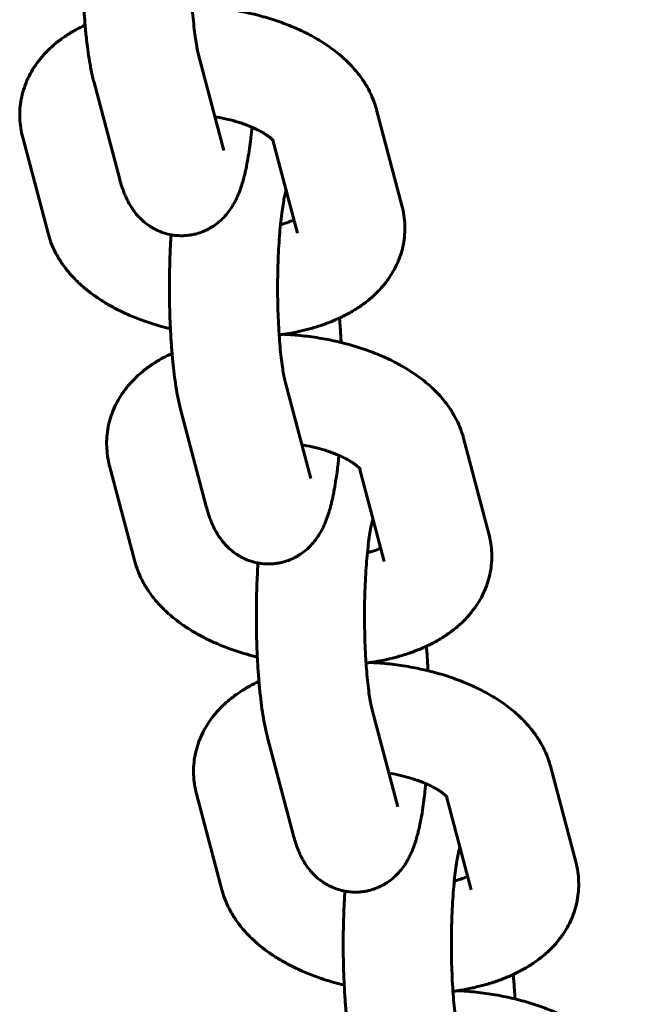
# Model space of a CAD drawing. Units: millimetres. Extents: x 4529 to 14930, y -8095 to -595.
# Drawn here: x 6122 to 6156, y -4478 to -4423 of the extents above; entities that cross this region are included whole.
import ezdxf

# ---------------------------------------------------------------- set-up
doc = ezdxf.new("R2010")
doc.units = ezdxf.units.MM
doc.linetypes.add('K5LT_BASIC', pattern=[0])
doc.layers.add('Системный слой', color=7, linetype='Continuous')

msp = doc.modelspace()

# ---------------------------------------------------------------- linework, layer by layer
at = {"layer": 'Системный слой', "linetype": 'K5LT_BASIC', "lineweight": 60}
for p, q in [((6133.015, -4430.283), (6131.609, -4424.977)), ((6127.215, -4431.82), (6125.809, -4426.514)), ((6142.889, -4433.339), (6141.483, -4428.033)), ((6121.853, -4429.569), (6123.259, -4434.875)), ((6137.089, -4434.875), (6135.72, -4429.71)), ((6137.089, -4434.875), (6137.089, -4434.875)), ((6137.835, -4448.475), (6136.429, -4443.169)), ((6132.035, -4450.011), (6130.629, -4444.705)), ((6147.709, -4451.53), (6146.303, -4446.224)), ((6126.673, -4447.761), (6128.079, -4453.067)), ((6141.909, -4453.067), (6140.54, -4447.901)), ((6141.909, -4453.067), (6141.909, -4453.067)), ((6142.655, -4466.666), (6141.249, -4461.36)), ((6136.855, -4468.203), (6135.449, -4462.897)), ((6152.529, -4469.722), (6151.123, -4464.416)), ((6131.493, -4465.953), (6132.899, -4471.259)), ((6146.73, -4471.259), (6145.361, -4466.093)), ((6146.73, -4471.259), (6146.73, -4471.259))]:
    msp.add_line(p, q, dxfattribs=at)
for points, knots in [([(6131.609, -4424.977), (6131.597, -4424.932), (6131.583, -4424.878), (6131.549, -4424.724), (6131.526, -4424.615), (6131.482, -4424.369), (6131.459, -4424.233), (6131.414, -4423.923), (6131.391, -4423.748), (6131.347, -4423.371), (6131.326, -4423.168), (6131.288, -4422.751), (6131.273, -4422.531), (6131.255, -4422.305), (6131.254, -4422.292), (6131.253, -4422.276), (6131.253, -4422.274), (6131.24, -4422.03), (6131.224, -4421.793), (6131.201, -4421.29), (6131.192, -4421.03), (6131.178, -4420.501), (6131.174, -4420.232), (6131.171, -4419.733), (6131.173, -4419.504), (6131.174, -4419.231), (6131.175, -4419.188), (6131.179, -4418.874), (6131.185, -4418.605), (6131.202, -4418.078), (6131.214, -4417.82), (6131.241, -4417.32), (6131.256, -4417.078), (6131.291, -4416.622), (6131.312, -4416.416), (6131.331, -4416.195), (6131.332, -4416.189), (6131.354, -4415.975), (6131.376, -4415.779), (6131.423, -4415.417), (6131.448, -4415.251), (6131.496, -4414.955), (6131.521, -4414.823), (6131.562, -4414.623), (6131.58, -4414.547), (6131.606, -4414.441), (6131.616, -4414.403), (6131.631, -4414.351), (6131.637, -4414.335), (6131.642, -4414.318)], [0, 0, 0, 0, 1.210773, 1.210773, 3.020766, 3.020766, 4.830758, 4.830758, 6.820151, 6.820151, 8.870143, 8.870143, 10.849035, 10.849035, 10.967548, 10.967548, 10.986729, 10.986729, 13.102889, 13.102889, 15.269229, 15.269229, 17.461653, 17.461653, 19.325194, 19.325194, 19.676924, 19.676924, 21.88396, 21.88396, 24.066854, 24.066854, 26.221612, 26.221612, 28.274426, 28.274426, 28.342316, 28.342316, 30.420587, 30.420587, 32.444651, 32.444651, 34.397508, 34.397508, 35.884663, 35.884663, 36.909608, 36.909608, 37.700183, 37.700183, 37.700183, 37.700183]), ([(6125.809, -4426.514), (6125.781, -4426.408), (6125.754, -4426.3), (6125.703, -4426.08), (6125.679, -4425.969), (6125.633, -4425.74), (6125.611, -4425.623), (6125.552, -4425.294), (6125.518, -4425.075), (6125.453, -4424.618), (6125.423, -4424.379), (6125.367, -4423.88), (6125.341, -4423.621), (6125.318, -4423.348), (6125.317, -4423.342), (6125.297, -4423.065), (6125.274, -4422.802), (6125.246, -4422.346), (6125.236, -4422.163), (6125.221, -4421.872), (6125.216, -4421.764), (6125.199, -4421.358), (6125.19, -4421.056), (6125.176, -4420.445), (6125.172, -4420.136), (6125.171, -4419.642), (6125.172, -4419.458), (6125.174, -4419.146), (6125.176, -4419.018), (6125.184, -4418.582), (6125.192, -4418.275), (6125.214, -4417.672), (6125.228, -4417.375), (6125.251, -4416.978), (6125.257, -4416.871), (6125.265, -4416.766)], [0, 0, 0, 0, 1.31588, 1.31588, 2.63176, 2.63176, 3.947639, 3.947639, 6.263393, 6.263393, 8.62439, 8.62439, 11.018444, 11.018444, 11.080018, 11.080018, 13.438524, 13.438524, 14.985243, 14.985243, 15.88078, 15.88078, 18.343663, 18.343663, 20.827127, 20.827127, 22.302776, 22.302776, 23.332801, 23.332801, 25.821673, 25.821673, 28.28955, 28.28955, 29.198377, 29.198377, 29.198377, 29.198377]), ([(6131.508, -4422.282), (6131.595, -4422.285), (6131.682, -4422.291), (6132.119, -4422.318), (6132.47, -4422.35), (6133.166, -4422.437), (6133.512, -4422.491), (6134.138, -4422.609), (6134.415, -4422.676), (6134.745, -4422.749), (6134.794, -4422.762), (6135.161, -4422.856), (6135.473, -4422.946), (6136.078, -4423.143), (6136.371, -4423.249), (6136.935, -4423.476), (6137.207, -4423.597), (6137.727, -4423.851), (6137.976, -4423.985), (6138.45, -4424.264), (6138.675, -4424.409), (6139.022, -4424.655), (6139.149, -4424.75), (6139.466, -4425.002), (6139.651, -4425.163), (6139.92, -4425.421), (6140.012, -4425.514), (6140.211, -4425.728), (6140.318, -4425.85), (6140.551, -4426.14), (6140.675, -4426.31), (6140.846, -4426.574), (6140.901, -4426.664), (6141.053, -4426.929), (6141.144, -4427.107), (6141.3, -4427.466), (6141.368, -4427.646), (6141.446, -4427.897), (6141.465, -4427.965), (6141.483, -4428.033)], [42.86678, 42.86678, 42.86678, 42.86678, 43.565325, 43.565325, 46.390292, 46.390292, 49.210045, 49.210045, 51.546898, 51.546898, 51.965246, 51.965246, 54.66351, 54.66351, 57.307841, 57.307841, 59.896935, 59.896935, 62.425646, 62.425646, 64.884287, 64.884287, 66.3745, 66.3745, 68.691841, 68.691841, 69.940556, 69.940556, 71.499943, 71.499943, 73.52942, 73.52942, 74.54775, 74.54775, 76.478008, 76.478008, 78.325954, 78.325954, 79, 79, 79, 79]), ([(6121.853, -4429.569), (6121.806, -4429.392), (6121.769, -4429.213), (6121.715, -4428.853), (6121.699, -4428.673), (6121.686, -4428.315), (6121.69, -4428.137), (6121.717, -4427.783), (6121.741, -4427.607), (6121.807, -4427.259), (6121.85, -4427.087), (6121.956, -4426.746), (6122.018, -4426.578), (6122.162, -4426.247), (6122.244, -4426.083), (6122.427, -4425.763), (6122.529, -4425.605), (6122.751, -4425.297), (6122.873, -4425.146), (6123.136, -4424.851), (6123.278, -4424.707), (6123.533, -4424.474), (6123.643, -4424.38), (6123.918, -4424.16), (6124.087, -4424.038), (6124.437, -4423.806), (6124.618, -4423.697), (6124.971, -4423.503), (6125.145, -4423.421), (6125.317, -4423.335)], [0, 0, 0, 0, 1.755652, 1.755652, 3.476843, 3.476843, 5.172321, 5.172321, 6.858829, 6.858829, 8.551327, 8.551327, 10.264071, 10.264071, 12.013504, 12.013504, 13.815828, 13.815828, 15.685481, 15.685481, 17.63774, 17.63774, 19.024212, 19.024212, 21.029129, 21.029129, 23.034045, 23.034045, 24.827418, 24.827418, 24.827418, 24.827418]), ([(6135.754, -4429.75), (6135.757, -4429.754), (6135.758, -4429.754), (6135.747, -4429.74), (6135.736, -4429.727), (6135.72, -4429.71), (6135.72, -4429.71), (6135.698, -4429.688), (6135.682, -4429.67), (6135.627, -4429.618), (6135.592, -4429.588), (6135.55, -4429.554), (6135.548, -4429.553), (6135.504, -4429.519), (6135.466, -4429.489), (6135.368, -4429.42), (6135.312, -4429.383), (6135.19, -4429.307), (6135.124, -4429.268), (6134.946, -4429.17), (6134.828, -4429.111), (6134.659, -4429.033), (6134.617, -4429.014), (6134.482, -4428.958), (6134.392, -4428.92), (6134.202, -4428.847), (6134.101, -4428.812), (6133.936, -4428.755), (6133.869, -4428.734), (6133.622, -4428.657), (6133.435, -4428.606), (6133.043, -4428.511), (6132.838, -4428.468), (6132.593, -4428.425), (6132.556, -4428.418), (6132.519, -4428.412)], [0, 0, 0, 0, 1.085964, 1.085964, 2.084041, 2.084041, 2.090592, 2.090592, 3.096079, 3.096079, 4.098776, 4.098776, 4.148167, 4.148167, 5.06764, 5.06764, 6.036505, 6.036505, 7.005369, 7.005369, 8.469376, 8.469376, 8.950068, 8.950068, 9.915176, 9.915176, 10.888328, 10.888328, 11.509655, 11.509655, 13.163527, 13.163527, 14.870835, 14.870835, 15.171287, 15.171287, 15.171287, 15.171287]), ([(6127.215, -4431.82), (6127.248, -4431.945), (6127.283, -4432.068), (6127.346, -4432.269), (6127.373, -4432.348), (6127.429, -4432.506), (6127.458, -4432.584), (6127.522, -4432.742), (6127.556, -4432.821), (6127.629, -4432.979), (6127.668, -4433.059), (6127.752, -4433.218), (6127.797, -4433.297), (6127.894, -4433.453), (6127.944, -4433.529), (6128.048, -4433.673), (6128.1, -4433.741), (6128.197, -4433.857), (6128.24, -4433.906), (6128.373, -4434.05), (6128.469, -4434.143), (6128.67, -4434.315), (6128.774, -4434.394), (6128.932, -4434.5), (6128.983, -4434.532), (6129.093, -4434.597), (6129.153, -4434.63), (6129.326, -4434.718), (6129.442, -4434.769), (6129.679, -4434.857), (6129.8, -4434.894), (6129.976, -4434.936), (6130.03, -4434.948), (6130.154, -4434.97), (6130.223, -4434.981), (6130.417, -4435.004), (6130.543, -4435.011), (6130.793, -4435.011), (6130.918, -4435.003), (6131.105, -4434.981), (6131.167, -4434.971), (6131.29, -4434.949), (6131.351, -4434.936), (6131.532, -4434.892), (6131.652, -4434.855), (6131.886, -4434.769), (6132.001, -4434.718), (6132.151, -4434.642), (6132.191, -4434.621), (6132.275, -4434.572), (6132.32, -4434.546), (6132.388, -4434.504), (6132.411, -4434.489), (6132.54, -4434.403), (6132.64, -4434.328), (6132.832, -4434.166), (6132.923, -4434.08), (6133.098, -4433.897), (6133.18, -4433.801), (6133.333, -4433.601), (6133.404, -4433.499), (6133.515, -4433.322), (6133.558, -4433.246), (6133.64, -4433.097), (6133.677, -4433.023), (6133.747, -4432.876), (6133.779, -4432.803), (6133.838, -4432.661), (6133.866, -4432.591), (6133.915, -4432.458), (6133.938, -4432.395), (6133.977, -4432.28), (6133.993, -4432.229), (6134.041, -4432.075), (6134.071, -4431.971), (6134.108, -4431.836), (6134.116, -4431.807), (6134.144, -4431.696), (6134.165, -4431.614), (6134.204, -4431.448), (6134.222, -4431.364), (6134.277, -4431.106), (6134.311, -4430.929), (6134.374, -4430.564), (6134.404, -4430.375), (6134.457, -4430.007), (6134.479, -4429.824), (6134.505, -4429.625), (6134.507, -4429.604), (6134.532, -4429.392), (6134.552, -4429.193), (6134.572, -4428.995)], [0, 0, 0, 0, 1.554183, 1.554183, 2.572716, 2.572716, 3.591249, 3.591249, 4.609782, 4.609782, 5.62342, 5.62342, 6.620026, 6.620026, 7.572176, 7.572176, 8.421387, 8.421387, 9.047732, 9.047732, 10.284622, 10.284622, 11.448282, 11.448282, 11.973692, 11.973692, 12.567493, 12.567493, 13.659736, 13.659736, 14.735412, 14.735412, 15.205519, 15.205519, 15.801167, 15.801167, 16.861672, 16.861672, 17.920636, 17.920636, 18.455729, 18.455729, 18.981215, 18.981215, 20.047151, 20.047151, 21.123085, 21.123085, 21.512757, 21.512757, 21.970143, 21.970143, 22.215467, 22.215467, 23.33393, 23.33393, 24.493444, 24.493444, 25.717529, 25.717529, 26.992638, 26.992638, 27.9372, 27.9372, 28.881763, 28.881763, 29.815362, 29.815362, 30.715269, 30.715269, 31.537051, 31.537051, 32.193844, 32.193844, 33.507429, 33.507429, 33.872592, 33.872592, 34.873688, 34.873688, 35.874784, 35.874784, 37.876975, 37.876975, 39.873473, 39.873473, 41.657008, 41.657008, 41.854578, 41.854578, 43.703403, 43.703403, 43.703403, 43.703403]), ([(6136.429, -4443.169), (6136.417, -4443.123), (6136.404, -4443.069), (6136.369, -4442.916), (6136.346, -4442.806), (6136.302, -4442.561), (6136.279, -4442.424), (6136.234, -4442.115), (6136.211, -4441.94), (6136.167, -4441.562), (6136.146, -4441.359), (6136.108, -4440.943), (6136.093, -4440.723), (6136.076, -4440.497), (6136.075, -4440.483), (6136.074, -4440.468), (6136.074, -4440.466), (6136.06, -4440.221), (6136.044, -4439.984), (6136.021, -4439.482), (6136.012, -4439.222), (6135.998, -4438.693), (6135.994, -4438.424), (6135.991, -4437.925), (6135.993, -4437.695), (6135.994, -4437.423), (6135.995, -4437.38), (6135.999, -4437.066), (6136.005, -4436.797), (6136.023, -4436.27), (6136.034, -4436.012), (6136.061, -4435.511), (6136.077, -4435.269), (6136.111, -4434.813), (6136.132, -4434.607), (6136.151, -4434.387), (6136.152, -4434.38), (6136.174, -4434.167), (6136.196, -4433.971), (6136.243, -4433.609), (6136.268, -4433.443), (6136.317, -4433.146), (6136.341, -4433.015), (6136.382, -4432.815), (6136.4, -4432.739), (6136.426, -4432.633), (6136.437, -4432.595), (6136.452, -4432.543), (6136.457, -4432.527), (6136.462, -4432.509)], [0, 0, 0, 0, 1.210773, 1.210773, 3.020766, 3.020766, 4.830758, 4.830758, 6.820151, 6.820151, 8.870143, 8.870143, 10.849035, 10.849035, 10.967548, 10.967548, 10.986729, 10.986729, 13.102889, 13.102889, 15.269229, 15.269229, 17.461653, 17.461653, 19.325194, 19.325194, 19.676924, 19.676924, 21.88396, 21.88396, 24.066854, 24.066854, 26.221612, 26.221612, 28.274426, 28.274426, 28.342316, 28.342316, 30.420587, 30.420587, 32.444651, 32.444651, 34.397508, 34.397508, 35.884663, 35.884663, 36.909608, 36.909608, 37.700183, 37.700183, 37.700183, 37.700183]), ([(6142.889, -4433.339), (6142.936, -4433.516), (6142.973, -4433.696), (6143.026, -4434.056), (6143.043, -4434.236), (6143.055, -4434.594), (6143.052, -4434.772), (6143.024, -4435.126), (6143.001, -4435.302), (6142.934, -4435.65), (6142.891, -4435.822), (6142.785, -4436.163), (6142.723, -4436.331), (6142.579, -4436.663), (6142.497, -4436.826), (6142.314, -4437.146), (6142.212, -4437.304), (6142.1, -4437.459), (6142.098, -4437.462), (6141.977, -4437.613), (6141.865, -4437.766), (6141.605, -4438.058), (6141.462, -4438.202), (6141.157, -4438.481), (6140.993, -4438.617), (6140.644, -4438.878), (6140.458, -4439.004), (6140.084, -4439.234), (6139.897, -4439.339), (6139.612, -4439.484), (6139.519, -4439.53), (6139.321, -4439.621), (6139.217, -4439.668), (6138.909, -4439.798), (6138.702, -4439.877), (6138.278, -4440.024), (6138.061, -4440.091), (6137.64, -4440.208), (6137.433, -4440.255), (6137.209, -4440.31), (6137.188, -4440.314), (6136.939, -4440.369), (6136.707, -4440.413), (6136.424, -4440.459), (6136.377, -4440.467), (6136.244, -4440.485), (6136.161, -4440.499), (6136.077, -4440.51)], [0, 0, 0, 0, 1.758453, 1.758453, 3.479522, 3.479522, 5.175828, 5.175828, 6.861872, 6.861872, 8.554007, 8.554007, 10.267686, 10.267686, 12.016948, 12.016948, 13.818551, 13.818551, 13.861899, 13.861899, 15.688569, 15.688569, 17.641265, 17.641265, 19.688462, 19.688462, 21.833549, 21.833549, 23.859347, 23.859347, 24.827889, 24.827889, 25.883395, 25.883395, 27.90602, 27.90602, 29.927531, 29.927531, 31.765683, 31.765683, 31.949041, 31.949041, 33.970552, 33.970552, 34.378847, 34.378847, 35.093209, 35.093209, 35.093209, 35.093209]), ([(6136.151, -4434.394), (6136.21, -4434.379), (6136.266, -4434.363), (6136.449, -4434.308), (6136.567, -4434.268), (6136.753, -4434.196), (6136.821, -4434.165), (6136.893, -4434.134)], [25.268501, 25.268501, 25.268501, 25.268501, 25.907736, 25.907736, 27.396786, 27.396786, 28.54775, 28.54775, 28.54775, 28.54775]), ([(6130.047, -4440.17), (6129.857, -4440.123), (6129.667, -4440.074), (6129.17, -4439.932), (6128.866, -4439.834), (6128.308, -4439.634), (6128.052, -4439.534), (6127.589, -4439.334), (6127.38, -4439.237), (6126.972, -4439.033), (6126.773, -4438.926), (6126.387, -4438.701), (6126.2, -4438.584), (6125.837, -4438.339), (6125.661, -4438.212), (6125.324, -4437.945), (6125.161, -4437.807), (6124.936, -4437.598), (6124.868, -4437.533), (6124.72, -4437.383), (6124.64, -4437.299), (6124.422, -4437.058), (6124.29, -4436.897), (6124.044, -4436.565), (6123.93, -4436.394), (6123.767, -4436.118), (6123.712, -4436.018), (6123.57, -4435.742), (6123.49, -4435.562), (6123.358, -4435.214), (6123.304, -4435.046), (6123.259, -4434.875)], [51.547349, 51.547349, 51.547349, 51.547349, 53.158605, 53.158605, 55.833037, 55.833037, 58.191758, 58.191758, 60.211876, 60.211876, 62.234267, 62.234267, 64.255972, 64.255972, 66.277677, 66.277677, 68.298211, 68.298211, 69.198427, 69.198427, 70.314916, 70.314916, 72.322151, 72.322151, 74.308379, 74.308379, 75.415013, 75.415013, 77.30689, 77.30689, 79, 79, 79, 79]), ([(6130.629, -4444.705), (6130.601, -4444.6), (6130.574, -4444.492), (6130.524, -4444.272), (6130.5, -4444.16), (6130.453, -4443.932), (6130.431, -4443.815), (6130.373, -4443.485), (6130.338, -4443.267), (6130.273, -4442.81), (6130.243, -4442.57), (6130.187, -4442.072), (6130.162, -4441.813), (6130.138, -4441.54), (6130.138, -4441.533), (6130.117, -4441.257), (6130.095, -4440.994), (6130.066, -4440.538), (6130.056, -4440.354), (6130.041, -4440.064), (6130.036, -4439.956), (6130.019, -4439.55), (6130.01, -4439.248), (6129.996, -4438.636), (6129.993, -4438.327), (6129.991, -4437.834), (6129.992, -4437.65), (6129.995, -4437.338), (6129.996, -4437.21), (6130.004, -4436.773), (6130.012, -4436.467), (6130.034, -4435.863), (6130.048, -4435.567), (6130.071, -4435.169), (6130.078, -4435.062), (6130.085, -4434.958)], [0, 0, 0, 0, 1.31588, 1.31588, 2.63176, 2.63176, 3.947639, 3.947639, 6.263393, 6.263393, 8.62439, 8.62439, 11.018444, 11.018444, 11.080018, 11.080018, 13.438524, 13.438524, 14.985243, 14.985243, 15.88078, 15.88078, 18.343663, 18.343663, 20.827127, 20.827127, 22.302776, 22.302776, 23.332801, 23.332801, 25.821673, 25.821673, 28.28955, 28.28955, 29.198377, 29.198377, 29.198377, 29.198377]), ([(6139.515, -4440.929), (6139.512, -4440.871), (6139.509, -4440.813), (6139.49, -4440.464), (6139.472, -4440.178), (6139.442, -4439.79), (6139.434, -4439.681), (6139.425, -4439.574)], [61.012721, 61.012721, 61.012721, 61.012721, 61.500401, 61.500401, 63.951784, 63.951784, 64.91748, 64.91748, 64.91748, 64.91748]), ([(6136.328, -4440.474), (6136.415, -4440.476), (6136.502, -4440.482), (6136.939, -4440.509), (6137.29, -4440.542), (6137.987, -4440.629), (6138.333, -4440.683), (6138.958, -4440.801), (6139.235, -4440.867), (6139.565, -4440.94), (6139.614, -4440.954), (6139.981, -4441.047), (6140.293, -4441.138), (6140.898, -4441.335), (6141.191, -4441.441), (6141.755, -4441.668), (6142.027, -4441.788), (6142.547, -4442.043), (6142.796, -4442.177), (6143.27, -4442.456), (6143.495, -4442.601), (6143.842, -4442.846), (6143.969, -4442.942), (6144.287, -4443.194), (6144.471, -4443.354), (6144.74, -4443.613), (6144.832, -4443.706), (6145.032, -4443.92), (6145.138, -4444.042), (6145.371, -4444.331), (6145.495, -4444.501), (6145.667, -4444.766), (6145.722, -4444.856), (6145.873, -4445.12), (6145.964, -4445.299), (6146.121, -4445.658), (6146.188, -4445.838), (6146.266, -4446.089), (6146.285, -4446.156), (6146.303, -4446.224)], [42.86678, 42.86678, 42.86678, 42.86678, 43.565325, 43.565325, 46.390292, 46.390292, 49.210045, 49.210045, 51.546898, 51.546898, 51.965246, 51.965246, 54.66351, 54.66351, 57.307841, 57.307841, 59.896935, 59.896935, 62.425646, 62.425646, 64.884287, 64.884287, 66.3745, 66.3745, 68.691841, 68.691841, 69.940556, 69.940556, 71.499943, 71.499943, 73.52942, 73.52942, 74.54775, 74.54775, 76.478008, 76.478008, 78.325954, 78.325954, 79, 79, 79, 79]), ([(6126.673, -4447.761), (6126.626, -4447.584), (6126.589, -4447.404), (6126.535, -4447.045), (6126.519, -4446.865), (6126.506, -4446.507), (6126.51, -4446.328), (6126.537, -4445.975), (6126.561, -4445.799), (6126.628, -4445.451), (6126.671, -4445.278), (6126.776, -4444.938), (6126.839, -4444.77), (6126.983, -4444.438), (6127.064, -4444.275), (6127.247, -4443.954), (6127.349, -4443.797), (6127.571, -4443.488), (6127.693, -4443.337), (6127.956, -4443.042), (6128.099, -4442.899), (6128.354, -4442.665), (6128.463, -4442.572), (6128.738, -4442.352), (6128.907, -4442.229), (6129.257, -4441.998), (6129.438, -4441.888), (6129.791, -4441.694), (6129.966, -4441.612), (6130.137, -4441.526)], [0, 0, 0, 0, 1.755652, 1.755652, 3.476843, 3.476843, 5.172321, 5.172321, 6.858829, 6.858829, 8.551327, 8.551327, 10.264071, 10.264071, 12.013504, 12.013504, 13.815828, 13.815828, 15.685481, 15.685481, 17.63774, 17.63774, 19.024212, 19.024212, 21.029129, 21.029129, 23.034045, 23.034045, 24.827418, 24.827418, 24.827418, 24.827418]), ([(6140.575, -4447.941), (6140.577, -4447.945), (6140.578, -4447.946), (6140.567, -4447.931), (6140.557, -4447.919), (6140.541, -4447.901), (6140.541, -4447.901), (6140.519, -4447.879), (6140.503, -4447.861), (6140.447, -4447.81), (6140.413, -4447.78), (6140.37, -4447.746), (6140.369, -4447.744), (6140.324, -4447.711), (6140.286, -4447.68), (6140.188, -4447.612), (6140.132, -4447.574), (6140.011, -4447.499), (6139.944, -4447.46), (6139.766, -4447.362), (6139.648, -4447.302), (6139.479, -4447.225), (6139.437, -4447.206), (6139.303, -4447.149), (6139.213, -4447.112), (6139.022, -4447.039), (6138.922, -4447.003), (6138.756, -4446.947), (6138.689, -4446.925), (6138.442, -4446.849), (6138.255, -4446.797), (6137.863, -4446.703), (6137.658, -4446.66), (6137.413, -4446.616), (6137.376, -4446.61), (6137.339, -4446.604)], [0, 0, 0, 0, 1.085964, 1.085964, 2.084041, 2.084041, 2.090592, 2.090592, 3.096079, 3.096079, 4.098776, 4.098776, 4.148167, 4.148167, 5.06764, 5.06764, 6.036505, 6.036505, 7.005369, 7.005369, 8.469376, 8.469376, 8.950068, 8.950068, 9.915176, 9.915176, 10.888328, 10.888328, 11.509655, 11.509655, 13.163527, 13.163527, 14.870835, 14.870835, 15.171287, 15.171287, 15.171287, 15.171287]), ([(6132.035, -4450.011), (6132.068, -4450.137), (6132.103, -4450.259), (6132.167, -4450.461), (6132.193, -4450.539), (6132.249, -4450.697), (6132.278, -4450.776), (6132.342, -4450.934), (6132.376, -4451.012), (6132.449, -4451.171), (6132.488, -4451.251), (6132.573, -4451.409), (6132.618, -4451.489), (6132.714, -4451.644), (6132.765, -4451.721), (6132.868, -4451.865), (6132.92, -4451.933), (6133.017, -4452.049), (6133.06, -4452.098), (6133.193, -4452.242), (6133.29, -4452.335), (6133.49, -4452.506), (6133.594, -4452.585), (6133.753, -4452.691), (6133.803, -4452.724), (6133.913, -4452.788), (6133.973, -4452.821), (6134.146, -4452.91), (6134.262, -4452.961), (6134.499, -4453.048), (6134.62, -4453.085), (6134.797, -4453.128), (6134.851, -4453.139), (6134.974, -4453.162), (6135.044, -4453.173), (6135.238, -4453.195), (6135.363, -4453.203), (6135.613, -4453.202), (6135.738, -4453.195), (6135.925, -4453.172), (6135.987, -4453.163), (6136.11, -4453.141), (6136.171, -4453.128), (6136.353, -4453.084), (6136.472, -4453.047), (6136.706, -4452.96), (6136.821, -4452.91), (6136.971, -4452.833), (6137.011, -4452.813), (6137.095, -4452.764), (6137.14, -4452.737), (6137.208, -4452.696), (6137.231, -4452.68), (6137.36, -4452.595), (6137.46, -4452.52), (6137.652, -4452.358), (6137.744, -4452.272), (6137.918, -4452.089), (6138, -4451.992), (6138.154, -4451.793), (6138.224, -4451.691), (6138.335, -4451.513), (6138.379, -4451.438), (6138.46, -4451.288), (6138.497, -4451.214), (6138.567, -4451.067), (6138.599, -4450.995), (6138.659, -4450.853), (6138.686, -4450.783), (6138.736, -4450.65), (6138.758, -4450.586), (6138.797, -4450.472), (6138.813, -4450.42), (6138.862, -4450.266), (6138.892, -4450.163), (6138.928, -4450.028), (6138.936, -4449.999), (6138.965, -4449.888), (6138.985, -4449.806), (6139.024, -4449.64), (6139.043, -4449.555), (6139.097, -4449.298), (6139.131, -4449.121), (6139.194, -4448.756), (6139.224, -4448.567), (6139.277, -4448.198), (6139.299, -4448.015), (6139.325, -4447.816), (6139.327, -4447.796), (6139.352, -4447.584), (6139.372, -4447.384), (6139.392, -4447.187)], [0, 0, 0, 0, 1.554183, 1.554183, 2.572716, 2.572716, 3.591249, 3.591249, 4.609782, 4.609782, 5.62342, 5.62342, 6.620026, 6.620026, 7.572176, 7.572176, 8.421387, 8.421387, 9.047732, 9.047732, 10.284622, 10.284622, 11.448282, 11.448282, 11.973692, 11.973692, 12.567493, 12.567493, 13.659736, 13.659736, 14.735412, 14.735412, 15.205519, 15.205519, 15.801167, 15.801167, 16.861672, 16.861672, 17.920636, 17.920636, 18.455729, 18.455729, 18.981215, 18.981215, 20.047151, 20.047151, 21.123085, 21.123085, 21.512757, 21.512757, 21.970143, 21.970143, 22.215467, 22.215467, 23.33393, 23.33393, 24.493444, 24.493444, 25.717529, 25.717529, 26.992638, 26.992638, 27.9372, 27.9372, 28.881763, 28.881763, 29.815362, 29.815362, 30.715269, 30.715269, 31.537051, 31.537051, 32.193844, 32.193844, 33.507429, 33.507429, 33.872592, 33.872592, 34.873688, 34.873688, 35.874784, 35.874784, 37.876975, 37.876975, 39.873473, 39.873473, 41.657008, 41.657008, 41.854578, 41.854578, 43.703403, 43.703403, 43.703403, 43.703403]), ([(6141.249, -4461.36), (6141.237, -4461.315), (6141.224, -4461.261), (6141.189, -4461.108), (6141.167, -4460.998), (6141.122, -4460.752), (6141.1, -4460.616), (6141.054, -4460.307), (6141.031, -4460.132), (6140.987, -4459.754), (6140.966, -4459.551), (6140.929, -4459.134), (6140.914, -4458.914), (6140.896, -4458.689), (6140.895, -4458.675), (6140.894, -4458.66), (6140.894, -4458.658), (6140.88, -4458.413), (6140.864, -4458.176), (6140.841, -4457.673), (6140.832, -4457.414), (6140.819, -4456.885), (6140.814, -4456.616), (6140.811, -4456.117), (6140.813, -4455.887), (6140.814, -4455.614), (6140.815, -4455.571), (6140.819, -4455.257), (6140.826, -4454.988), (6140.843, -4454.461), (6140.854, -4454.203), (6140.881, -4453.703), (6140.897, -4453.461), (6140.932, -4453.005), (6140.952, -4452.799), (6140.972, -4452.578), (6140.973, -4452.572), (6140.994, -4452.359), (6141.017, -4452.163), (6141.064, -4451.801), (6141.088, -4451.635), (6141.137, -4451.338), (6141.161, -4451.207), (6141.203, -4451.007), (6141.22, -4450.93), (6141.247, -4450.825), (6141.257, -4450.787), (6141.272, -4450.734), (6141.277, -4450.718), (6141.282, -4450.701)], [0, 0, 0, 0, 1.210773, 1.210773, 3.020766, 3.020766, 4.830758, 4.830758, 6.820151, 6.820151, 8.870143, 8.870143, 10.849035, 10.849035, 10.967548, 10.967548, 10.986729, 10.986729, 13.102889, 13.102889, 15.269229, 15.269229, 17.461653, 17.461653, 19.325194, 19.325194, 19.676924, 19.676924, 21.88396, 21.88396, 24.066854, 24.066854, 26.221612, 26.221612, 28.274426, 28.274426, 28.342316, 28.342316, 30.420587, 30.420587, 32.444651, 32.444651, 34.397508, 34.397508, 35.884663, 35.884663, 36.909608, 36.909608, 37.700183, 37.700183, 37.700183, 37.700183]), ([(6147.709, -4451.53), (6147.756, -4451.708), (6147.793, -4451.888), (6147.847, -4452.248), (6147.863, -4452.428), (6147.876, -4452.786), (6147.872, -4452.964), (6147.844, -4453.318), (6147.821, -4453.494), (6147.754, -4453.842), (6147.711, -4454.014), (6147.606, -4454.355), (6147.543, -4454.523), (6147.399, -4454.854), (6147.317, -4455.017), (6147.134, -4455.338), (6147.033, -4455.495), (6146.921, -4455.65), (6146.918, -4455.654), (6146.797, -4455.805), (6146.685, -4455.958), (6146.425, -4456.25), (6146.283, -4456.393), (6145.977, -4456.673), (6145.813, -4456.808), (6145.464, -4457.07), (6145.279, -4457.196), (6144.905, -4457.426), (6144.717, -4457.531), (6144.433, -4457.676), (6144.339, -4457.721), (6144.142, -4457.813), (6144.038, -4457.86), (6143.729, -4457.99), (6143.522, -4458.069), (6143.098, -4458.215), (6142.882, -4458.282), (6142.46, -4458.4), (6142.254, -4458.446), (6142.029, -4458.502), (6142.008, -4458.506), (6141.759, -4458.56), (6141.527, -4458.604), (6141.244, -4458.651), (6141.197, -4458.659), (6141.064, -4458.676), (6140.982, -4458.691), (6140.897, -4458.701)], [0, 0, 0, 0, 1.758453, 1.758453, 3.479522, 3.479522, 5.175828, 5.175828, 6.861872, 6.861872, 8.554007, 8.554007, 10.267686, 10.267686, 12.016948, 12.016948, 13.818551, 13.818551, 13.861899, 13.861899, 15.688569, 15.688569, 17.641265, 17.641265, 19.688462, 19.688462, 21.833549, 21.833549, 23.859347, 23.859347, 24.827889, 24.827889, 25.883395, 25.883395, 27.90602, 27.90602, 29.927531, 29.927531, 31.765683, 31.765683, 31.949041, 31.949041, 33.970552, 33.970552, 34.378847, 34.378847, 35.093209, 35.093209, 35.093209, 35.093209]), ([(6140.971, -4452.586), (6141.03, -4452.57), (6141.087, -4452.554), (6141.269, -4452.5), (6141.387, -4452.46), (6141.573, -4452.388), (6141.641, -4452.357), (6141.713, -4452.326)], [25.268501, 25.268501, 25.268501, 25.268501, 25.907736, 25.907736, 27.396786, 27.396786, 28.54775, 28.54775, 28.54775, 28.54775]), ([(6134.867, -4458.362), (6134.677, -4458.314), (6134.487, -4458.265), (6133.99, -4458.124), (6133.686, -4458.026), (6133.128, -4457.826), (6132.872, -4457.725), (6132.409, -4457.526), (6132.2, -4457.429), (6131.792, -4457.225), (6131.594, -4457.118), (6131.207, -4456.893), (6131.02, -4456.776), (6130.657, -4456.531), (6130.482, -4456.403), (6130.144, -4456.137), (6129.981, -4455.998), (6129.757, -4455.79), (6129.689, -4455.725), (6129.541, -4455.575), (6129.46, -4455.491), (6129.242, -4455.25), (6129.11, -4455.089), (6128.864, -4454.756), (6128.75, -4454.585), (6128.587, -4454.31), (6128.532, -4454.21), (6128.39, -4453.933), (6128.31, -4453.754), (6128.178, -4453.406), (6128.124, -4453.238), (6128.079, -4453.067)], [51.547349, 51.547349, 51.547349, 51.547349, 53.158605, 53.158605, 55.833037, 55.833037, 58.191758, 58.191758, 60.211876, 60.211876, 62.234267, 62.234267, 64.255972, 64.255972, 66.277677, 66.277677, 68.298211, 68.298211, 69.198427, 69.198427, 70.314916, 70.314916, 72.322151, 72.322151, 74.308379, 74.308379, 75.415013, 75.415013, 77.30689, 77.30689, 79, 79, 79, 79]), ([(6135.449, -4462.897), (6135.421, -4462.791), (6135.395, -4462.684), (6135.344, -4462.464), (6135.32, -4462.352), (6135.274, -4462.123), (6135.251, -4462.006), (6135.193, -4461.677), (6135.158, -4461.459), (6135.093, -4461.002), (6135.063, -4460.762), (6135.008, -4460.264), (6134.982, -4460.005), (6134.959, -4459.732), (6134.958, -4459.725), (6134.937, -4459.449), (6134.915, -4459.186), (6134.886, -4458.73), (6134.877, -4458.546), (6134.861, -4458.256), (6134.857, -4458.147), (6134.84, -4457.741), (6134.83, -4457.439), (6134.817, -4456.828), (6134.813, -4456.519), (6134.812, -4456.025), (6134.813, -4455.841), (6134.815, -4455.529), (6134.817, -4455.401), (6134.824, -4454.965), (6134.832, -4454.658), (6134.855, -4454.055), (6134.869, -4453.759), (6134.892, -4453.361), (6134.898, -4453.254), (6134.905, -4453.149)], [0, 0, 0, 0, 1.31588, 1.31588, 2.63176, 2.63176, 3.947639, 3.947639, 6.263393, 6.263393, 8.62439, 8.62439, 11.018444, 11.018444, 11.080018, 11.080018, 13.438524, 13.438524, 14.985243, 14.985243, 15.88078, 15.88078, 18.343663, 18.343663, 20.827127, 20.827127, 22.302776, 22.302776, 23.332801, 23.332801, 25.821673, 25.821673, 28.28955, 28.28955, 29.198377, 29.198377, 29.198377, 29.198377]), ([(6144.335, -4459.121), (6144.333, -4459.062), (6144.329, -4459.005), (6144.311, -4458.656), (6144.292, -4458.37), (6144.263, -4457.982), (6144.254, -4457.872), (6144.245, -4457.765)], [61.012721, 61.012721, 61.012721, 61.012721, 61.500401, 61.500401, 63.951784, 63.951784, 64.91748, 64.91748, 64.91748, 64.91748]), ([(6141.149, -4458.665), (6141.235, -4458.668), (6141.322, -4458.674), (6141.76, -4458.701), (6142.11, -4458.734), (6142.807, -4458.821), (6143.153, -4458.875), (6143.778, -4458.993), (6144.056, -4459.059), (6144.385, -4459.132), (6144.434, -4459.145), (6144.801, -4459.239), (6145.114, -4459.329), (6145.719, -4459.526), (6146.012, -4459.633), (6146.576, -4459.86), (6146.847, -4459.98), (6147.367, -4460.235), (6147.616, -4460.368), (6148.09, -4460.647), (6148.315, -4460.792), (6148.662, -4461.038), (6148.79, -4461.134), (6149.107, -4461.386), (6149.291, -4461.546), (6149.561, -4461.805), (6149.652, -4461.897), (6149.852, -4462.111), (6149.958, -4462.233), (6150.192, -4462.523), (6150.315, -4462.693), (6150.487, -4462.957), (6150.542, -4463.047), (6150.694, -4463.312), (6150.784, -4463.491), (6150.941, -4463.85), (6151.008, -4464.03), (6151.086, -4464.281), (6151.106, -4464.348), (6151.123, -4464.416)], [42.86678, 42.86678, 42.86678, 42.86678, 43.565325, 43.565325, 46.390292, 46.390292, 49.210045, 49.210045, 51.546898, 51.546898, 51.965246, 51.965246, 54.66351, 54.66351, 57.307841, 57.307841, 59.896935, 59.896935, 62.425646, 62.425646, 64.884287, 64.884287, 66.3745, 66.3745, 68.691841, 68.691841, 69.940556, 69.940556, 71.499943, 71.499943, 73.52942, 73.52942, 74.54775, 74.54775, 76.478008, 76.478008, 78.325954, 78.325954, 79, 79, 79, 79]), ([(6131.493, -4465.953), (6131.446, -4465.776), (6131.409, -4465.596), (6131.356, -4465.236), (6131.339, -4465.056), (6131.327, -4464.698), (6131.33, -4464.52), (6131.358, -4464.166), (6131.381, -4463.99), (6131.448, -4463.642), (6131.491, -4463.47), (6131.596, -4463.129), (6131.659, -4462.961), (6131.803, -4462.63), (6131.885, -4462.467), (6132.068, -4462.146), (6132.169, -4461.989), (6132.392, -4461.68), (6132.513, -4461.529), (6132.777, -4461.234), (6132.919, -4461.091), (6133.174, -4460.857), (6133.283, -4460.764), (6133.558, -4460.544), (6133.727, -4460.421), (6134.078, -4460.189), (6134.259, -4460.08), (6134.611, -4459.886), (6134.786, -4459.804), (6134.957, -4459.718)], [0, 0, 0, 0, 1.755652, 1.755652, 3.476843, 3.476843, 5.172321, 5.172321, 6.858829, 6.858829, 8.551327, 8.551327, 10.264071, 10.264071, 12.013504, 12.013504, 13.815828, 13.815828, 15.685481, 15.685481, 17.63774, 17.63774, 19.024212, 19.024212, 21.029129, 21.029129, 23.034045, 23.034045, 24.827418, 24.827418, 24.827418, 24.827418]), ([(6145.395, -4466.133), (6145.397, -4466.137), (6145.398, -4466.138), (6145.387, -4466.123), (6145.377, -4466.111), (6145.361, -4466.093), (6145.361, -4466.093), (6145.339, -4466.071), (6145.323, -4466.053), (6145.267, -4466.001), (6145.233, -4465.971), (6145.191, -4465.937), (6145.189, -4465.936), (6145.144, -4465.902), (6145.106, -4465.872), (6145.009, -4465.803), (6144.953, -4465.766), (6144.831, -4465.69), (6144.764, -4465.651), (6144.586, -4465.554), (6144.468, -4465.494), (6144.299, -4465.416), (6144.257, -4465.397), (6144.123, -4465.341), (6144.033, -4465.303), (6143.842, -4465.23), (6143.742, -4465.195), (6143.577, -4465.138), (6143.51, -4465.117), (6143.262, -4465.041), (6143.075, -4464.989), (6142.683, -4464.894), (6142.479, -4464.852), (6142.233, -4464.808), (6142.196, -4464.802), (6142.159, -4464.796)], [0, 0, 0, 0, 1.085964, 1.085964, 2.084041, 2.084041, 2.090592, 2.090592, 3.096079, 3.096079, 4.098776, 4.098776, 4.148167, 4.148167, 5.06764, 5.06764, 6.036505, 6.036505, 7.005369, 7.005369, 8.469376, 8.469376, 8.950068, 8.950068, 9.915176, 9.915176, 10.888328, 10.888328, 11.509655, 11.509655, 13.163527, 13.163527, 14.870835, 14.870835, 15.171287, 15.171287, 15.171287, 15.171287]), ([(6136.855, -4468.203), (6136.889, -4468.329), (6136.924, -4468.451), (6136.987, -4468.652), (6137.013, -4468.731), (6137.069, -4468.889), (6137.099, -4468.967), (6137.162, -4469.125), (6137.196, -4469.204), (6137.269, -4469.363), (6137.308, -4469.442), (6137.393, -4469.601), (6137.438, -4469.68), (6137.534, -4469.836), (6137.585, -4469.913), (6137.689, -4470.057), (6137.741, -4470.124), (6137.837, -4470.241), (6137.88, -4470.29), (6138.014, -4470.434), (6138.11, -4470.527), (6138.311, -4470.698), (6138.414, -4470.777), (6138.573, -4470.883), (6138.623, -4470.915), (6138.734, -4470.98), (6138.793, -4471.013), (6138.966, -4471.101), (6139.082, -4471.152), (6139.32, -4471.24), (6139.44, -4471.277), (6139.617, -4471.319), (6139.671, -4471.331), (6139.795, -4471.353), (6139.864, -4471.364), (6140.058, -4471.387), (6140.183, -4471.394), (6140.434, -4471.394), (6140.559, -4471.386), (6140.745, -4471.364), (6140.808, -4471.354), (6140.931, -4471.332), (6140.991, -4471.319), (6141.173, -4471.275), (6141.292, -4471.239), (6141.527, -4471.152), (6141.641, -4471.102), (6141.792, -4471.025), (6141.832, -4471.004), (6141.915, -4470.956), (6141.96, -4470.929), (6142.028, -4470.887), (6142.052, -4470.872), (6142.18, -4470.786), (6142.28, -4470.711), (6142.473, -4470.55), (6142.564, -4470.463), (6142.738, -4470.28), (6142.821, -4470.184), (6142.974, -4469.985), (6143.044, -4469.882), (6143.155, -4469.705), (6143.199, -4469.63), (6143.28, -4469.48), (6143.318, -4469.406), (6143.387, -4469.259), (6143.419, -4469.186), (6143.479, -4469.044), (6143.506, -4468.975), (6143.556, -4468.842), (6143.578, -4468.778), (6143.617, -4468.663), (6143.634, -4468.612), (6143.682, -4468.458), (6143.712, -4468.354), (6143.748, -4468.22), (6143.756, -4468.19), (6143.785, -4468.08), (6143.805, -4467.998), (6143.844, -4467.831), (6143.863, -4467.747), (6143.917, -4467.49), (6143.951, -4467.313), (6144.015, -4466.947), (6144.044, -4466.759), (6144.097, -4466.39), (6144.119, -4466.207), (6144.145, -4466.008), (6144.147, -4465.987), (6144.172, -4465.776), (6144.192, -4465.576), (6144.213, -4465.378)], [0, 0, 0, 0, 1.554183, 1.554183, 2.572716, 2.572716, 3.591249, 3.591249, 4.609782, 4.609782, 5.62342, 5.62342, 6.620026, 6.620026, 7.572176, 7.572176, 8.421387, 8.421387, 9.047732, 9.047732, 10.284622, 10.284622, 11.448282, 11.448282, 11.973692, 11.973692, 12.567493, 12.567493, 13.659736, 13.659736, 14.735412, 14.735412, 15.205519, 15.205519, 15.801167, 15.801167, 16.861672, 16.861672, 17.920636, 17.920636, 18.455729, 18.455729, 18.981215, 18.981215, 20.047151, 20.047151, 21.123085, 21.123085, 21.512757, 21.512757, 21.970143, 21.970143, 22.215467, 22.215467, 23.33393, 23.33393, 24.493444, 24.493444, 25.717529, 25.717529, 26.992638, 26.992638, 27.9372, 27.9372, 28.881763, 28.881763, 29.815362, 29.815362, 30.715269, 30.715269, 31.537051, 31.537051, 32.193844, 32.193844, 33.507429, 33.507429, 33.872592, 33.872592, 34.873688, 34.873688, 35.874784, 35.874784, 37.876975, 37.876975, 39.873473, 39.873473, 41.657008, 41.657008, 41.854578, 41.854578, 43.703403, 43.703403, 43.703403, 43.703403]), ([(6146.069, -4479.552), (6146.057, -4479.507), (6146.044, -4479.453), (6146.009, -4479.299), (6145.987, -4479.19), (6145.942, -4478.944), (6145.92, -4478.808), (6145.875, -4478.499), (6145.852, -4478.323), (6145.808, -4477.946), (6145.787, -4477.743), (6145.749, -4477.326), (6145.734, -4477.106), (6145.716, -4476.88), (6145.715, -4476.867), (6145.714, -4476.851), (6145.714, -4476.849), (6145.7, -4476.605), (6145.685, -4476.368), (6145.662, -4475.865), (6145.652, -4475.605), (6145.639, -4475.077), (6145.635, -4474.807), (6145.632, -4474.308), (6145.634, -4474.079), (6145.635, -4473.806), (6145.635, -4473.763), (6145.64, -4473.449), (6145.646, -4473.18), (6145.663, -4472.653), (6145.675, -4472.395), (6145.701, -4471.895), (6145.717, -4471.653), (6145.752, -4471.197), (6145.773, -4470.991), (6145.792, -4470.77), (6145.793, -4470.764), (6145.814, -4470.55), (6145.837, -4470.354), (6145.884, -4469.992), (6145.908, -4469.826), (6145.957, -4469.53), (6145.982, -4469.398), (6146.023, -4469.198), (6146.04, -4469.122), (6146.067, -4469.016), (6146.077, -4468.978), (6146.092, -4468.926), (6146.097, -4468.91), (6146.103, -4468.893)], [0, 0, 0, 0, 1.210773, 1.210773, 3.020766, 3.020766, 4.830758, 4.830758, 6.820151, 6.820151, 8.870143, 8.870143, 10.849035, 10.849035, 10.967548, 10.967548, 10.986729, 10.986729, 13.102889, 13.102889, 15.269229, 15.269229, 17.461653, 17.461653, 19.325194, 19.325194, 19.676924, 19.676924, 21.88396, 21.88396, 24.066854, 24.066854, 26.221612, 26.221612, 28.274426, 28.274426, 28.342316, 28.342316, 30.420587, 30.420587, 32.444651, 32.444651, 34.397508, 34.397508, 35.884663, 35.884663, 36.909608, 36.909608, 37.700183, 37.700183, 37.700183, 37.700183]), ([(6152.529, -4469.722), (6152.576, -4469.899), (6152.614, -4470.079), (6152.667, -4470.439), (6152.684, -4470.619), (6152.696, -4470.977), (6152.692, -4471.156), (6152.665, -4471.51), (6152.641, -4471.685), (6152.575, -4472.033), (6152.531, -4472.206), (6152.426, -4472.546), (6152.363, -4472.714), (6152.219, -4473.046), (6152.137, -4473.209), (6151.954, -4473.53), (6151.853, -4473.687), (6151.741, -4473.842), (6151.739, -4473.846), (6151.617, -4473.997), (6151.506, -4474.15), (6151.245, -4474.441), (6151.103, -4474.585), (6150.797, -4474.865), (6150.634, -4475), (6150.285, -4475.262), (6150.099, -4475.388), (6149.725, -4475.618), (6149.538, -4475.722), (6149.253, -4475.867), (6149.16, -4475.913), (6148.962, -4476.005), (6148.858, -4476.051), (6148.55, -4476.181), (6148.342, -4476.26), (6147.918, -4476.407), (6147.702, -4476.474), (6147.281, -4476.591), (6147.074, -4476.638), (6146.849, -4476.694), (6146.828, -4476.698), (6146.579, -4476.752), (6146.347, -4476.796), (6146.064, -4476.842), (6146.017, -4476.851), (6145.885, -4476.868), (6145.802, -4476.883), (6145.717, -4476.893)], [0, 0, 0, 0, 1.758453, 1.758453, 3.479522, 3.479522, 5.175828, 5.175828, 6.861872, 6.861872, 8.554007, 8.554007, 10.267686, 10.267686, 12.016948, 12.016948, 13.818551, 13.818551, 13.861899, 13.861899, 15.688569, 15.688569, 17.641265, 17.641265, 19.688462, 19.688462, 21.833549, 21.833549, 23.859347, 23.859347, 24.827889, 24.827889, 25.883395, 25.883395, 27.90602, 27.90602, 29.927531, 29.927531, 31.765683, 31.765683, 31.949041, 31.949041, 33.970552, 33.970552, 34.378847, 34.378847, 35.093209, 35.093209, 35.093209, 35.093209]), ([(6145.791, -4470.777), (6145.851, -4470.762), (6145.907, -4470.746), (6146.09, -4470.692), (6146.207, -4470.652), (6146.394, -4470.58), (6146.461, -4470.548), (6146.533, -4470.517)], [25.268501, 25.268501, 25.268501, 25.268501, 25.907736, 25.907736, 27.396786, 27.396786, 28.54775, 28.54775, 28.54775, 28.54775]), ([(6139.687, -4476.554), (6139.497, -4476.506), (6139.308, -4476.457), (6138.811, -4476.315), (6138.507, -4476.218), (6137.948, -4476.018), (6137.692, -4475.917), (6137.229, -4475.718), (6137.02, -4475.621), (6136.613, -4475.416), (6136.414, -4475.309), (6136.028, -4475.085), (6135.84, -4474.968), (6135.477, -4474.723), (6135.302, -4474.595), (6134.964, -4474.329), (6134.802, -4474.19), (6134.577, -4473.981), (6134.509, -4473.916), (6134.361, -4473.766), (6134.28, -4473.682), (6134.063, -4473.441), (6133.93, -4473.28), (6133.684, -4472.948), (6133.57, -4472.777), (6133.407, -4472.502), (6133.352, -4472.401), (6133.211, -4472.125), (6133.131, -4471.945), (6132.999, -4471.597), (6132.944, -4471.429), (6132.899, -4471.259)], [51.547349, 51.547349, 51.547349, 51.547349, 53.158605, 53.158605, 55.833037, 55.833037, 58.191758, 58.191758, 60.211876, 60.211876, 62.234267, 62.234267, 64.255972, 64.255972, 66.277677, 66.277677, 68.298211, 68.298211, 69.198427, 69.198427, 70.314916, 70.314916, 72.322151, 72.322151, 74.308379, 74.308379, 75.415013, 75.415013, 77.30689, 77.30689, 79, 79, 79, 79]), ([(6140.27, -4481.089), (6140.242, -4480.983), (6140.215, -4480.875), (6140.164, -4480.655), (6140.14, -4480.544), (6140.094, -4480.315), (6140.072, -4480.198), (6140.013, -4479.869), (6139.979, -4479.65), (6139.914, -4479.193), (6139.884, -4478.954), (6139.828, -4478.456), (6139.802, -4478.196), (6139.779, -4477.923), (6139.778, -4477.917), (6139.758, -4477.641), (6139.735, -4477.377), (6139.707, -4476.921), (6139.697, -4476.738), (6139.682, -4476.447), (6139.677, -4476.339), (6139.66, -4475.933), (6139.65, -4475.631), (6139.637, -4475.02), (6139.633, -4474.711), (6139.632, -4474.217), (6139.633, -4474.033), (6139.635, -4473.721), (6139.637, -4473.593), (6139.644, -4473.157), (6139.653, -4472.85), (6139.675, -4472.247), (6139.689, -4471.95), (6139.712, -4471.553), (6139.718, -4471.446), (6139.726, -4471.341)], [0, 0, 0, 0, 1.31588, 1.31588, 2.63176, 2.63176, 3.947639, 3.947639, 6.263393, 6.263393, 8.62439, 8.62439, 11.018444, 11.018444, 11.080018, 11.080018, 13.438524, 13.438524, 14.985243, 14.985243, 15.88078, 15.88078, 18.343663, 18.343663, 20.827127, 20.827127, 22.302776, 22.302776, 23.332801, 23.332801, 25.821673, 25.821673, 28.28955, 28.28955, 29.198377, 29.198377, 29.198377, 29.198377]), ([(6149.156, -4477.313), (6149.153, -4477.254), (6149.15, -4477.196), (6149.131, -4476.847), (6149.113, -4476.562), (6149.083, -4476.173), (6149.075, -4476.064), (6149.065, -4475.957)], [61.012721, 61.012721, 61.012721, 61.012721, 61.500401, 61.500401, 63.951784, 63.951784, 64.91748, 64.91748, 64.91748, 64.91748]), ([(6145.969, -4476.857), (6146.056, -4476.86), (6146.142, -4476.866), (6146.58, -4476.893), (6146.931, -4476.926), (6147.627, -4477.012), (6147.973, -4477.066), (6148.598, -4477.184), (6148.876, -4477.251), (6149.206, -4477.324), (6149.254, -4477.337), (6149.622, -4477.431), (6149.934, -4477.521), (6150.539, -4477.718), (6150.832, -4477.824), (6151.396, -4478.051), (6151.668, -4478.172), (6152.188, -4478.426), (6152.437, -4478.56), (6152.91, -4478.839), (6153.135, -4478.984), (6153.482, -4479.23), (6153.61, -4479.325), (6153.927, -4479.577), (6154.112, -4479.738), (6154.381, -4479.996), (6154.473, -4480.089), (6154.672, -4480.303), (6154.778, -4480.425), (6155.012, -4480.715), (6155.136, -4480.885), (6155.307, -4481.149), (6155.362, -4481.239), (6155.514, -4481.504), (6155.604, -4481.682), (6155.761, -4482.041), (6155.829, -4482.221), (6155.906, -4482.472), (6155.926, -4482.54), (6155.944, -4482.608)], [42.86678, 42.86678, 42.86678, 42.86678, 43.565325, 43.565325, 46.390292, 46.390292, 49.210045, 49.210045, 51.546898, 51.546898, 51.965246, 51.965246, 54.66351, 54.66351, 57.307841, 57.307841, 59.896935, 59.896935, 62.425646, 62.425646, 64.884287, 64.884287, 66.3745, 66.3745, 68.691841, 68.691841, 69.940556, 69.940556, 71.499943, 71.499943, 73.52942, 73.52942, 74.54775, 74.54775, 76.478008, 76.478008, 78.325954, 78.325954, 79, 79, 79, 79])]:
    msp.add_open_spline(points, degree=3, knots=knots, dxfattribs=at)

doc.saveas('drawing.dxf')
